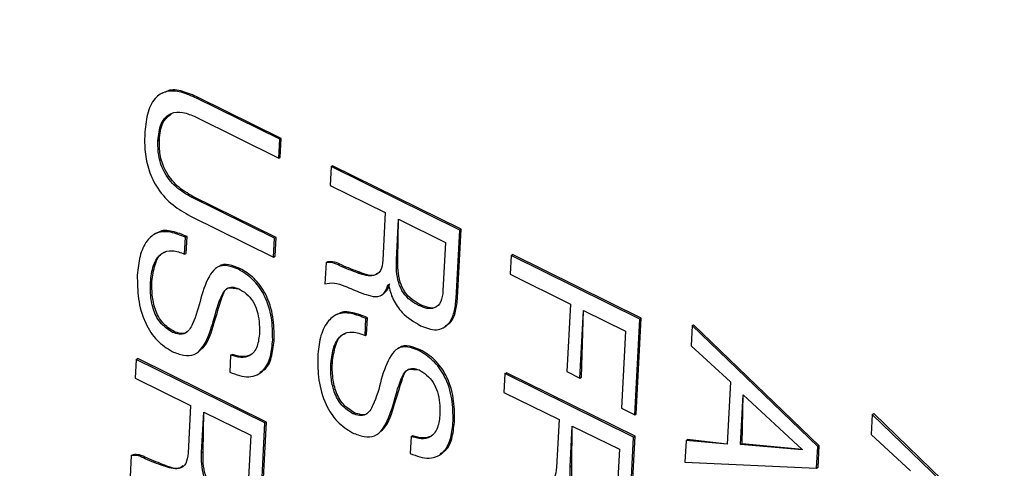
# Model space of a CAD drawing. Units: millimetres. Extents: x 17 to 584, y 10 to 410.
# Drawn here: x 520 to 522, y 209 to 210 of the extents above; entities that cross this region are included whole.
import ezdxf

# ---------------------------------------------------------------- set-up
doc = ezdxf.new("R2010")
doc.units = ezdxf.units.MM
doc.linetypes.add('SLD-Solid', pattern=[0])
doc.layers.add('WHITE', color=7, linetype='SLD-Solid')
doc.styles.get("Standard").update_dxf_attribs({"font": 'GOTHIC.TTF'})
doc.dimstyles.new('SLDDIMSTYLE1', dxfattribs={"dimtxt": 0.18, "dimasz": 0.9, "dimexe": 0, "dimexo": 0.0625, "dimgap": 0, "dimtad": 0, "dimtih": 1, "dimtoh": 1, "dimdec": 0, "dimrnd": 1e-09, "dimzin": 0, "dimdsep": 46, "dimtxsty": 'Standard', "dimblk1": 'DOT', "dimblk2": 'DOT', "dimsah": 1, "dimcen": 0.09, "dimadec": 0, "dimazin": 0, "dimtfac": 0.9, "dimtdec": 0, "dimtofl": 0, "dimtmove": 0, "dimatfit": 3, "dimldrblk": 'DOT', "dimfxl": 1, "dimfrac": 2, "dimtolj": 1, "dimtzin": 0, "dimarcsym": 0})

# ---------------------------------------------------------------- blocks, each defined once
blk = doc.blocks.new('_Dot')
at = {"color": 0, "linetype": 'ByBlock', "lineweight": -2}
blk.add_line((-0.5, 0), (-1, 0), dxfattribs=at)
at = {"color": 0, "linetype": 'ByBlock', "const_width": 0.5}
blk.add_lwpolyline([(-0.25, 0, 1), (0.25, 0, 1)], format="xyb", close=True, dxfattribs=at)

msp = doc.modelspace()

# ---------------------------------------------------------------- hatches: boundary and pattern name
at = {"layer": 'WHITE'}
h = msp.add_hatch(color=7, dxfattribs=at)
edge = h.paths.add_edge_path(flags=0)
edge.add_ellipse((530.338, 210.7787), major_axis=(0.2747, -0.0144), ratio=0.517622, start_angle=320.2713, end_angle=410.2713)
edge.add_line((530.5194, 210.8788), (521.1692, 215.4968))
edge.add_ellipse((520.9878, 215.3967), major_axis=(0.2747, -0.0144), ratio=0.517622, start_angle=50.2713, end_angle=140.2713)
edge.add_line((520.7813, 215.4987), (518.382, 214.1737))
edge.add_ellipse((518.5885, 214.0717), major_axis=(0.2747, -0.0144), ratio=0.517622, start_angle=140.2713, end_angle=230.2713)
edge.add_line((518.4071, 213.9716), (527.7573, 209.3536))
edge.add_ellipse((527.9387, 209.4537), major_axis=(0.2747, -0.0144), ratio=0.517622, start_angle=230.2713, end_angle=320.2713)
edge.add_line((528.1452, 209.3517), (530.5445, 210.6767))

# ---------------------------------------------------------------- linework, layer by layer
at = {"color": 7, "linetype": 'SLD-Solid', "lineweight": 25}
for p, q in [((520.4011, 209.3789), (520.3978, 209.3771)), ((520.4604, 209.3693), (520.463, 209.3708)), ((520.6061, 209.2974), (520.4604, 209.3693)), ((520.6087, 209.2988), (520.463, 209.3708)), ((520.4587, 209.3364), (520.6043, 209.2644)), ((520.3926, 209.2948), (520.3952, 209.2962)), ((520.6043, 209.2644), (520.6061, 209.2974)), ((520.6061, 209.2974), (520.6087, 209.2988)), ((520.607, 209.2659), (520.6087, 209.2988)), ((520.6043, 209.2644), (520.607, 209.2659)), ((520.696, 209.2495), (520.6942, 209.2166)), ((520.696, 209.2495), (520.6986, 209.251)), ((520.9212, 209.1383), (520.696, 209.2495)), ((520.9238, 209.1398), (520.6986, 209.251)), ((520.6942, 209.2166), (520.7909, 209.1689)), ((520.4513, 209.1959), (520.4539, 209.1974)), ((520.597, 209.124), (520.4513, 209.1959)), ((520.5996, 209.1254), (520.4539, 209.1974)), ((520.4496, 209.163), (520.5952, 209.0911)), ((520.7909, 209.1689), (520.7865, 209.0855)), ((520.8102, 209.0864), (520.814, 209.1575)), ((520.8129, 209.0878), (520.814, 209.1575)), ((520.814, 209.1575), (520.8964, 209.1168)), ((520.3894, 209.1327), (520.3861, 209.1309)), ((520.4409, 209.1258), (520.4436, 209.1272)), ((520.442, 209.0976), (520.4436, 209.1272)), ((520.9149, 209.0188), (520.9212, 209.1383)), ((520.9175, 209.0203), (520.9238, 209.1398)), ((520.9212, 209.1383), (520.9238, 209.1398)), ((520.4394, 209.0962), (520.4409, 209.1258)), ((520.5952, 209.0911), (520.597, 209.124)), ((520.597, 209.124), (520.5996, 209.1254)), ((520.5979, 209.0925), (520.5996, 209.1254)), ((520.8964, 209.1168), (520.8919, 209.032)), ((520.4394, 209.0962), (520.442, 209.0976)), ((520.5952, 209.0911), (520.5979, 209.0925)), ((521.0113, 209.0938), (521.0095, 209.0609)), ((521.0113, 209.0938), (521.0139, 209.0953)), ((521.2365, 208.9826), (521.0113, 209.0938)), ((521.2391, 208.9841), (521.0139, 209.0953)), ((520.6871, 209.0813), (520.6852, 209.0442)), ((520.6871, 209.0813), (520.6898, 209.0828)), ((520.8102, 209.0864), (520.8129, 209.0878)), ((520.4993, 209.0745), (520.496, 209.0726)), ((520.5335, 209.0698), (520.5362, 209.0713)), ((520.7434, 209.0629), (520.7461, 209.0644)), ((521.0095, 209.0609), (521.115, 209.0088)), ((520.3795, 209.0469), (520.3822, 209.0484)), ((520.7959, 209.0433), (520.7964, 209.043)), ((520.787, 209.026), (520.787, 209.026)), ((520.8492, 209.0063), (520.8518, 209.0078)), ((520.9149, 209.0188), (520.9175, 209.0203)), ((521.115, 209.0088), (521.1088, 208.8907)), ((520.7054, 208.9903), (520.7021, 208.9885)), ((521.1318, 208.8793), (521.1381, 208.9974)), ((521.1345, 208.8808), (521.1381, 208.9974)), ((521.1381, 208.9974), (521.2117, 208.9611)), ((520.4886, 208.9748), (520.4913, 208.9763)), ((520.7554, 208.9538), (520.7569, 208.9834)), ((520.7569, 208.9834), (520.7595, 208.9849)), ((520.758, 208.9553), (520.7595, 208.9849)), ((521.2276, 208.815), (521.2365, 208.9826)), ((521.2303, 208.8165), (521.2391, 208.9841)), ((521.2365, 208.9826), (521.2391, 208.9841)), ((521.3283, 208.9712), (521.3309, 208.9726)), ((521.5508, 208.7608), (521.3309, 208.9726)), ((520.4182, 208.9592), (520.4208, 208.9606)), ((520.7554, 208.9538), (520.758, 208.9553)), ((520.8958, 208.969), (520.8958, 208.969)), ((521.2117, 208.9611), (521.2046, 208.8264)), ((521.3283, 208.9712), (521.3264, 208.9358)), ((521.5482, 208.7593), (521.3283, 208.9712)), ((520.5936, 208.9462), (520.5963, 208.9477)), ((520.4619, 208.9235), (520.4619, 208.9235)), ((520.52, 208.9192), (520.5226, 208.9206)), ((520.8153, 208.9321), (520.812, 208.9303)), ((520.8495, 208.9275), (520.8522, 208.9289)), ((521.3264, 208.9358), (521.3952, 208.8723)), ((520.3548, 208.9118), (520.353, 208.8788)), ((520.3548, 208.9118), (520.3574, 208.9132)), ((520.58, 208.8006), (520.3548, 208.9118)), ((520.5826, 208.802), (520.3574, 208.9132)), ((520.52, 208.9192), (520.5184, 208.8895)), ((520.6955, 208.9045), (520.6981, 208.906)), ((520.5709, 208.887), (520.5709, 208.887)), ((521.0004, 208.8871), (520.9987, 208.8542)), ((521.0004, 208.8871), (521.003, 208.8886)), ((521.2256, 208.7759), (521.0004, 208.8871)), ((521.2282, 208.7773), (521.003, 208.8886)), ((521.1088, 208.8907), (521.1318, 208.8793)), ((520.353, 208.8788), (520.4497, 208.8311)), ((521.1318, 208.8793), (521.1345, 208.8808)), ((521.3952, 208.8723), (521.3895, 208.7634)), ((520.9987, 208.8542), (521.0953, 208.8064)), ((520.8046, 208.8324), (520.8072, 208.8339)), ((521.4131, 208.7628), (521.4177, 208.8501)), ((521.4158, 208.7643), (521.4177, 208.8501)), ((521.4177, 208.8501), (521.5212, 208.7542)), ((520.4497, 208.8311), (520.4453, 208.7477)), ((520.469, 208.7486), (520.4728, 208.8197)), ((520.4717, 208.7501), (520.4728, 208.8197)), ((520.4728, 208.8197), (520.5552, 208.779)), ((520.7342, 208.8168), (520.7368, 208.8183)), ((521.2046, 208.8264), (521.2276, 208.815)), ((521.2276, 208.815), (521.2303, 208.8165)), ((521.6435, 208.8154), (521.6462, 208.8169)), ((521.8661, 208.6051), (521.6462, 208.8169)), ((520.5737, 208.681), (520.58, 208.8006)), ((520.5763, 208.6825), (520.5826, 208.802)), ((520.58, 208.8006), (520.5826, 208.802)), ((520.9096, 208.8038), (520.9122, 208.8053)), ((521.0953, 208.8064), (521.0909, 208.7231)), ((521.6435, 208.8154), (521.6417, 208.7801)), ((521.8635, 208.6036), (521.6435, 208.8154)), ((521.1147, 208.7239), (521.1184, 208.795)), ((521.1173, 208.7254), (521.1184, 208.795)), ((521.1184, 208.795), (521.2008, 208.7544)), ((520.5552, 208.779), (520.5507, 208.6942)), ((520.7779, 208.7812), (520.7779, 208.7812)), ((520.836, 208.7768), (520.8344, 208.7472)), ((520.836, 208.7768), (520.8386, 208.7783)), ((521.2193, 208.6564), (521.2256, 208.7759)), ((521.2219, 208.6578), (521.2282, 208.7773)), ((521.2256, 208.7759), (521.2282, 208.7773)), ((521.3177, 208.77), (521.3157, 208.7321)), ((521.3177, 208.77), (521.3203, 208.7714)), ((521.3895, 208.7634), (521.3177, 208.77)), ((521.3895, 208.7634), (521.3203, 208.7714)), ((521.6417, 208.7801), (521.7105, 208.7165)), ((520.469, 208.7486), (520.4717, 208.7501)), ((521.2008, 208.7544), (521.1963, 208.6695)), ((521.4131, 208.7628), (521.4158, 208.7643)), ((521.5212, 208.7534), (521.4131, 208.7628)), ((521.5212, 208.7542), (521.4158, 208.7643)), ((521.5212, 208.7542), (521.5212, 208.7534)), ((521.5462, 208.7215), (521.5482, 208.7593)), ((521.5482, 208.7593), (521.5508, 208.7608)), ((521.5488, 208.7229), (521.5508, 208.7608)), ((520.3459, 208.7435), (520.344, 208.7065)), ((520.3459, 208.7435), (520.3486, 208.745)), ((520.8869, 208.7446), (520.8869, 208.7446)), ((521.3157, 208.7321), (521.5462, 208.7215)), ((520.4022, 208.7252), (520.4048, 208.7266)), ((521.1147, 208.7239), (521.1173, 208.7254)), ((521.5462, 208.7215), (521.5488, 208.7229))]:
    msp.add_line(p, q, dxfattribs=at)
for points, knots in [([(520.4604, 209.3693), (520.4514, 209.3733), (520.4333, 209.3812), (520.4068, 209.3833), (520.3849, 209.3696), (520.3726, 209.3418), (520.3705, 209.318), (520.3695, 209.3061)], [0, 0, 0, 0, 0.1871299, 0.3737229, 0.559708, 0.7794881, 1, 1, 1, 1]), ([(520.463, 209.3708), (520.4541, 209.3746), (520.4362, 209.3822), (520.4137, 209.3857), (520.4045, 209.379), (520.4011, 209.3789)], [0, 0, 0, 0, 0.41281, 0.824436, 1, 1, 1, 1]), ([(520.3926, 209.2948), (520.3937, 209.3053), (520.3961, 209.3262), (520.4131, 209.3447), (520.4363, 209.346), (520.4512, 209.3396), (520.4587, 209.3364)], [0, 0, 0, 0, 0.280613, 0.55911, 0.779091, 1, 1, 1, 1]), ([(520.3952, 209.2962), (520.3962, 209.3071), (520.398, 209.3273), (520.4105, 209.3371), (520.4163, 209.3416)], [0, 0, 0, 0, 0.538587, 1, 1, 1, 1]), ([(520.3695, 209.3061), (520.3693, 209.296), (520.369, 209.2757), (520.3757, 209.2427), (520.3919, 209.2085), (520.4187, 209.1802), (520.4393, 209.1688), (520.4496, 209.163)], [0, 0, 0, 0, 0.187197, 0.3740373, 0.5603575, 0.7796528, 1, 1, 1, 1]), ([(520.4513, 209.1959), (520.4421, 209.2012), (520.4238, 209.2115), (520.402, 209.2393), (520.3926, 209.2695), (520.3926, 209.2863), (520.3926, 209.2948)], [0, 0, 0, 0, 0.280739, 0.559194, 0.779159, 1, 1, 1, 1]), ([(520.4539, 209.1974), (520.4447, 209.2026), (520.4264, 209.213), (520.4046, 209.2408), (520.3952, 209.2709), (520.3952, 209.2878), (520.3952, 209.2962)], [0, 0, 0, 0, 0.280739, 0.559194, 0.779159, 1, 1, 1, 1]), ([(520.4409, 209.1258), (520.4323, 209.1293), (520.4151, 209.1364), (520.3902, 209.1357), (520.3715, 209.1196), (520.3597, 209.0934), (520.3576, 209.0707), (520.3565, 209.0594)], [0, 0, 0, 0, 0.1869887, 0.3733278, 0.5595549, 0.7795483, 1, 1, 1, 1]), ([(520.4436, 209.1272), (520.435, 209.1306), (520.418, 209.1373), (520.3983, 209.1389), (520.3912, 209.1326), (520.3894, 209.1327)], [0, 0, 0, 0, 0.44755, 0.893545, 1, 1, 1, 1]), ([(520.3795, 209.0469), (520.3807, 209.0571), (520.3832, 209.0773), (520.3965, 209.0984), (520.4175, 209.1045), (520.4321, 209.099), (520.4394, 209.0962)], [0, 0, 0, 0, 0.280617, 0.560474, 0.779662, 1, 1, 1, 1]), ([(520.3822, 209.0484), (520.3835, 209.0582), (520.3862, 209.0779), (520.3951, 209.0971), (520.4043, 209.0992), (520.4054, 209.0995)], [0, 0, 0, 0, 0.467611, 0.933956, 1, 1, 1, 1]), ([(520.5335, 209.0698), (520.5271, 209.0724), (520.5142, 209.0774), (520.496, 209.0751), (520.4791, 209.0555), (520.4725, 209.0342), (520.468, 209.0193)], [0, 0, 0, 0, 0.186966, 0.373104, 0.559631, 1, 1, 1, 1]), ([(520.5362, 209.0713), (520.5298, 209.0736), (520.5172, 209.0783), (520.5036, 209.0786), (520.4993, 209.0743), (520.4993, 209.0745)], [0, 0, 0, 0, 0.488814, 0.975462, 1, 1, 1, 1]), ([(520.7434, 209.0629), (520.7328, 209.0668), (520.7181, 209.0722), (520.6988, 209.0821), (520.691, 209.0816), (520.6871, 209.0813)], [0, 0, 0, 0, 0.560729, 0.780936, 1, 1, 1, 1]), ([(520.7461, 209.0644), (520.7355, 209.0683), (520.7207, 209.0737), (520.7015, 209.0835), (520.6937, 209.083), (520.6898, 209.0828)], [0, 0, 0, 0, 0.560729, 0.780936, 1, 1, 1, 1]), ([(520.7865, 209.0855), (520.7858, 209.0789), (520.7844, 209.0658), (520.768, 209.0549), (520.7528, 209.0599), (520.7434, 209.0629)], [0, 0, 0, 0, 0.2814236, 0.5582645, 1, 1, 1, 1]), ([(520.8492, 209.0063), (520.8444, 209.009), (520.835, 209.0145), (520.8216, 209.0278), (520.8101, 209.054), (520.8102, 209.073), (520.8102, 209.0864)], [0, 0, 0, 0, 0.187691, 0.374507, 0.560909, 1, 1, 1, 1]), ([(520.8518, 209.0078), (520.8471, 209.0105), (520.8376, 209.016), (520.8242, 209.0293), (520.8127, 209.0555), (520.8128, 209.0745), (520.8129, 209.0878)], [0, 0, 0, 0, 0.187691, 0.374507, 0.560909, 1, 1, 1, 1]), ([(520.3565, 209.0594), (520.3566, 209.0458), (520.3568, 209.0188), (520.3676, 208.9777), (520.3902, 208.9429), (520.4083, 208.9315), (520.4174, 208.9258)], [0, 0, 0, 0, 0.280693, 0.560964, 0.779903, 1, 1, 1, 1]), ([(520.5936, 208.9462), (520.5935, 208.9589), (520.5933, 208.9843), (520.5817, 209.0231), (520.5591, 209.0542), (520.5421, 209.0646), (520.5335, 209.0698)], [0, 0, 0, 0, 0.280603, 0.560529, 0.779714, 1, 1, 1, 1]), ([(520.5963, 208.9477), (520.5962, 208.9604), (520.5959, 208.9858), (520.5843, 209.0246), (520.5617, 209.0557), (520.5447, 209.0661), (520.5362, 209.0713)], [0, 0, 0, 0, 0.280603, 0.560529, 0.779714, 1, 1, 1, 1]), ([(520.7776, 209.0635), (520.7761, 209.0622), (520.7683, 209.0555), (520.756, 209.0604), (520.7461, 209.0644)], [0, 0, 0, 0, 0.197083, 1, 1, 1, 1]), ([(520.4182, 208.9592), (520.4114, 208.9635), (520.4012, 208.9701), (520.3904, 208.985), (520.3836, 209.0018), (520.3791, 209.0232), (520.3794, 209.039), (520.3795, 209.0469)], [0, 0, 0, 0, 0.248994, 0.374005, 0.499101, 0.749467, 1, 1, 1, 1]), ([(520.4208, 208.9606), (520.4141, 208.965), (520.4038, 208.9715), (520.3931, 208.9865), (520.3862, 209.0033), (520.3818, 209.0247), (520.382, 209.0405), (520.3822, 209.0484)], [0, 0, 0, 0, 0.248994, 0.374005, 0.499101, 0.749467, 1, 1, 1, 1]), ([(520.6852, 209.0442), (520.6906, 209.0452), (520.7015, 209.0471), (520.7235, 209.0389), (520.739, 209.0323), (520.7485, 209.0283)], [0, 0, 0, 0, 0.279318, 0.559329, 1, 1, 1, 1]), ([(520.7485, 209.0283), (520.7542, 209.0263), (520.7656, 209.0222), (520.7813, 209.0212), (520.7917, 209.03), (520.7945, 209.0389), (520.7959, 209.0433)], [0, 0, 0, 0, 0.280691, 0.560694, 0.77978, 1, 1, 1, 1]), ([(520.787, 209.026), (520.7889, 209.0281), (520.7949, 209.032), (520.7972, 209.0402), (520.7985, 209.0447)], [0, 0, 0, 0, 0.4371, 1, 1, 1, 1]), ([(520.7964, 209.043), (520.7986, 209.0342), (520.8028, 209.0165), (520.8232, 208.9883), (520.8413, 208.9775), (520.8524, 208.9709)], [0, 0, 0, 0, 0.280414, 0.560172, 1, 1, 1, 1]), ([(520.4886, 208.9748), (520.4926, 208.9896), (520.4986, 209.0118), (520.5097, 209.0357), (520.5229, 209.0395), (520.5304, 209.037), (520.5341, 209.0357)], [0, 0, 0, 0, 0.5016178, 0.7503584, 0.8750286, 1, 1, 1, 1]), ([(520.4913, 208.9763), (520.4955, 208.9905), (520.5019, 209.0118), (520.5102, 209.0358), (520.517, 209.0375), (520.5341, 209.0357)], [0, 0, 0, 0, 0.6548473, 0.9795707, 1, 1, 1, 1]), ([(520.5341, 209.0357), (520.5386, 209.0331), (520.5475, 209.0277), (520.5595, 209.0143), (520.5699, 208.9897), (520.5703, 208.9717), (520.5706, 208.959)], [0, 0, 0, 0, 0.187472, 0.374151, 0.561002, 1, 1, 1, 1]), ([(520.8919, 209.032), (520.8912, 209.0252), (520.8896, 209.0118), (520.8783, 209.0007), (520.8635, 209.0002), (520.854, 209.0043), (520.8492, 209.0063)], [0, 0, 0, 0, 0.280761, 0.558767, 0.779052, 1, 1, 1, 1]), ([(520.468, 209.0193), (520.4639, 209.0037), (520.4578, 208.9804), (520.4442, 208.9573), (520.4299, 208.955), (520.4221, 208.9578), (520.4182, 208.9592)], [0, 0, 0, 0, 0.501565, 0.749866, 0.874789, 1, 1, 1, 1]), ([(520.8814, 209.0056), (520.8807, 209.0049), (520.8771, 209.0009), (520.8659, 209.0021), (520.8565, 209.0059), (520.8518, 209.0078)], [0, 0, 0, 0, 0.109888, 0.554276, 1, 1, 1, 1]), ([(520.8524, 208.9709), (520.862, 208.9672), (520.8812, 208.9599), (520.9026, 208.972), (520.9124, 208.994), (520.9141, 209.0105), (520.9149, 209.0188)], [0, 0, 0, 0, 0.279827, 0.558086, 0.778751, 1, 1, 1, 1]), ([(520.8958, 208.969), (520.898, 208.9726), (520.9079, 208.9764), (520.9149, 208.9959), (520.9166, 209.0121), (520.9175, 209.0203)], [0, 0, 0, 0, 0.232513, 0.615749, 1, 1, 1, 1]), ([(520.7569, 208.9834), (520.7483, 208.987), (520.7311, 208.994), (520.7062, 208.9934), (520.6875, 208.9772), (520.6756, 208.951), (520.6735, 208.9284), (520.6725, 208.917)], [0, 0, 0, 0, 0.186989, 0.373328, 0.559555, 0.779548, 1, 1, 1, 1]), ([(520.7595, 208.9849), (520.751, 208.9882), (520.734, 208.9949), (520.7143, 208.9965), (520.7072, 208.9903), (520.7054, 208.9903)], [0, 0, 0, 0, 0.44755, 0.8935452, 1, 1, 1, 1]), ([(520.4174, 208.9258), (520.4242, 208.9231), (520.4377, 208.9177), (520.4571, 208.9186), (520.4765, 208.9371), (520.4836, 208.9593), (520.4886, 208.9748)], [0, 0, 0, 0, 0.187116, 0.373596, 0.560086, 1, 1, 1, 1]), ([(520.4619, 208.9235), (520.4651, 208.9269), (520.4804, 208.9382), (520.4866, 208.9601), (520.4913, 208.9763)], [0, 0, 0, 0, 0.259069, 1, 1, 1, 1]), ([(520.4434, 208.9599), (520.4432, 208.9596), (520.4408, 208.9565), (520.4322, 208.957), (520.4246, 208.9594), (520.4208, 208.9606)], [0, 0, 0, 0, 0.046422, 0.52266, 1, 1, 1, 1]), ([(520.5706, 208.959), (520.5697, 208.9506), (520.5679, 208.9337), (520.5557, 208.9173), (520.5379, 208.9138), (520.526, 208.9174), (520.52, 208.9192)], [0, 0, 0, 0, 0.280473, 0.559416, 0.779284, 1, 1, 1, 1]), ([(520.6955, 208.9045), (520.6967, 208.9147), (520.6992, 208.9349), (520.7125, 208.956), (520.7335, 208.9621), (520.7481, 208.9566), (520.7554, 208.9538)], [0, 0, 0, 0, 0.2806169, 0.5604741, 0.7796619, 1, 1, 1, 1]), ([(520.6981, 208.906), (520.6995, 208.9159), (520.7022, 208.9356), (520.7111, 208.9547), (520.7203, 208.9569), (520.7214, 208.9571)], [0, 0, 0, 0, 0.467611, 0.933956, 1, 1, 1, 1]), ([(520.5184, 208.8895), (520.5299, 208.8853), (520.5527, 208.8769), (520.5789, 208.8902), (520.5909, 208.9164), (520.5927, 208.9363), (520.5936, 208.9462)], [0, 0, 0, 0, 0.280515, 0.558239, 0.778871, 1, 1, 1, 1]), ([(520.5709, 208.887), (520.5732, 208.8914), (520.5849, 208.8954), (520.5932, 208.9184), (520.5953, 208.9379), (520.5963, 208.9477)], [0, 0, 0, 0, 0.220106, 0.609615, 1, 1, 1, 1]), ([(520.5555, 208.9199), (520.5506, 208.9183), (520.5406, 208.9149), (520.5287, 208.9187), (520.5226, 208.9206)], [0, 0, 0, 0, 0.490815, 1, 1, 1, 1]), ([(520.8495, 208.9275), (520.8431, 208.93), (520.8302, 208.935), (520.812, 208.9327), (520.795, 208.9131), (520.7885, 208.8919), (520.7839, 208.8769)], [0, 0, 0, 0, 0.186966, 0.373104, 0.559631, 1, 1, 1, 1]), ([(520.8522, 208.9289), (520.8458, 208.9313), (520.8332, 208.9359), (520.8195, 208.9362), (520.8153, 208.9319), (520.8153, 208.9321)], [0, 0, 0, 0, 0.488814, 0.975462, 1, 1, 1, 1]), ([(520.9096, 208.8038), (520.9095, 208.8165), (520.9093, 208.842), (520.8977, 208.8808), (520.8751, 208.9118), (520.858, 208.9222), (520.8495, 208.9275)], [0, 0, 0, 0, 0.280603, 0.560529, 0.779714, 1, 1, 1, 1]), ([(520.9122, 208.8053), (520.9121, 208.818), (520.9119, 208.8434), (520.9003, 208.8822), (520.8777, 208.9133), (520.8607, 208.9237), (520.8522, 208.9289)], [0, 0, 0, 0, 0.280603, 0.560529, 0.779714, 1, 1, 1, 1]), ([(520.6725, 208.917), (520.6726, 208.9035), (520.6728, 208.8764), (520.6835, 208.8354), (520.7061, 208.8006), (520.7243, 208.7891), (520.7334, 208.7834)], [0, 0, 0, 0, 0.280693, 0.560964, 0.779903, 1, 1, 1, 1]), ([(520.7342, 208.8168), (520.7274, 208.8212), (520.7172, 208.8277), (520.7064, 208.8427), (520.6996, 208.8594), (520.6951, 208.8808), (520.6954, 208.8966), (520.6955, 208.9045)], [0, 0, 0, 0, 0.248994, 0.374005, 0.499101, 0.749467, 1, 1, 1, 1]), ([(520.7368, 208.8183), (520.73, 208.8226), (520.7198, 208.8292), (520.7091, 208.8441), (520.7022, 208.8609), (520.6978, 208.8823), (520.698, 208.8981), (520.6981, 208.906)], [0, 0, 0, 0, 0.248994, 0.374005, 0.499101, 0.749467, 1, 1, 1, 1]), ([(520.8046, 208.8324), (520.8086, 208.8473), (520.8146, 208.8694), (520.8257, 208.8933), (520.8389, 208.8971), (520.8463, 208.8946), (520.8501, 208.8934)], [0, 0, 0, 0, 0.501618, 0.750358, 0.875029, 1, 1, 1, 1]), ([(520.8072, 208.8339), (520.8115, 208.8481), (520.8179, 208.8695), (520.8262, 208.8934), (520.833, 208.8951), (520.8501, 208.8934)], [0, 0, 0, 0, 0.654847, 0.979571, 1, 1, 1, 1]), ([(520.8501, 208.8934), (520.8545, 208.8907), (520.8635, 208.8853), (520.8755, 208.8719), (520.8859, 208.8474), (520.8863, 208.8293), (520.8866, 208.8167)], [0, 0, 0, 0, 0.1874722, 0.3741513, 0.5610023, 1, 1, 1, 1]), ([(520.7839, 208.8769), (520.7799, 208.8613), (520.7738, 208.838), (520.7602, 208.8149), (520.7459, 208.8127), (520.7381, 208.8154), (520.7342, 208.8168)], [0, 0, 0, 0, 0.501565, 0.749866, 0.874789, 1, 1, 1, 1]), ([(520.7779, 208.7812), (520.7811, 208.7846), (520.7963, 208.7958), (520.8026, 208.8177), (520.8072, 208.8339)], [0, 0, 0, 0, 0.259069, 1, 1, 1, 1]), ([(520.7334, 208.7834), (520.7402, 208.7807), (520.7537, 208.7753), (520.7731, 208.7762), (520.7925, 208.7947), (520.7996, 208.8169), (520.8046, 208.8324)], [0, 0, 0, 0, 0.187116, 0.373596, 0.560086, 1, 1, 1, 1]), ([(520.7594, 208.8175), (520.7592, 208.8173), (520.7568, 208.8141), (520.7482, 208.8146), (520.7406, 208.817), (520.7368, 208.8183)], [0, 0, 0, 0, 0.0464222, 0.5226595, 1, 1, 1, 1]), ([(520.8866, 208.8167), (520.8857, 208.8082), (520.8839, 208.7913), (520.8717, 208.7749), (520.8539, 208.7714), (520.8419, 208.775), (520.836, 208.7768)], [0, 0, 0, 0, 0.280473, 0.559416, 0.779284, 1, 1, 1, 1]), ([(520.8344, 208.7472), (520.8458, 208.7429), (520.8687, 208.7345), (520.8948, 208.7478), (520.9069, 208.774), (520.9087, 208.7939), (520.9096, 208.8038)], [0, 0, 0, 0, 0.280515, 0.558239, 0.778871, 1, 1, 1, 1]), ([(520.8869, 208.7446), (520.8892, 208.749), (520.9009, 208.7531), (520.9092, 208.776), (520.9112, 208.7955), (520.9122, 208.8053)], [0, 0, 0, 0, 0.220106, 0.609615, 1, 1, 1, 1]), ([(520.8715, 208.7776), (520.8665, 208.7759), (520.8566, 208.7725), (520.8447, 208.7763), (520.8386, 208.7783)], [0, 0, 0, 0, 0.490815, 1, 1, 1, 1]), ([(520.4453, 208.7477), (520.4446, 208.7411), (520.4432, 208.728), (520.4268, 208.7171), (520.4116, 208.7221), (520.4022, 208.7252)], [0, 0, 0, 0, 0.2814236, 0.5582645, 1, 1, 1, 1]), ([(520.508, 208.6685), (520.5032, 208.6713), (520.4937, 208.6767), (520.4804, 208.69), (520.4689, 208.7163), (520.469, 208.7353), (520.469, 208.7486)], [0, 0, 0, 0, 0.187691, 0.374507, 0.560909, 1, 1, 1, 1]), ([(520.5106, 208.67), (520.5059, 208.6727), (520.4964, 208.6782), (520.483, 208.6915), (520.4715, 208.7177), (520.4716, 208.7367), (520.4717, 208.7501)], [0, 0, 0, 0, 0.187691, 0.374507, 0.560909, 1, 1, 1, 1]), ([(520.4022, 208.7252), (520.3916, 208.7291), (520.3769, 208.7345), (520.3576, 208.7443), (520.3498, 208.7438), (520.3459, 208.7435)], [0, 0, 0, 0, 0.560729, 0.780936, 1, 1, 1, 1]), ([(520.4048, 208.7266), (520.3943, 208.7305), (520.3795, 208.7359), (520.3603, 208.7457), (520.3525, 208.7452), (520.3486, 208.745)], [0, 0, 0, 0, 0.560729, 0.780936, 1, 1, 1, 1]), ([(520.4364, 208.7257), (520.4349, 208.7244), (520.4271, 208.7178), (520.4147, 208.7227), (520.4048, 208.7266)], [0, 0, 0, 0, 0.197083, 1, 1, 1, 1]), ([(521.0909, 208.7231), (521.0902, 208.7164), (521.0888, 208.7033), (521.0724, 208.6924), (521.0572, 208.6974), (521.0478, 208.7005)], [0, 0, 0, 0, 0.281424, 0.558264, 1, 1, 1, 1]), ([(521.1536, 208.6439), (521.1489, 208.6466), (521.1394, 208.6521), (521.126, 208.6654), (521.1145, 208.6916), (521.1146, 208.7106), (521.1147, 208.7239)], [0, 0, 0, 0, 0.187691, 0.374507, 0.560909, 1, 1, 1, 1]), ([(521.1562, 208.6453), (521.1515, 208.6481), (521.142, 208.6535), (521.1286, 208.6668), (521.1171, 208.693), (521.1172, 208.712), (521.1173, 208.7254)], [0, 0, 0, 0, 0.187691, 0.374507, 0.560909, 1, 1, 1, 1])]:
    msp.add_open_spline(points, degree=3, knots=knots, dxfattribs=at)

# ---------------------------------------------------------------- leaders
at = {"color": 7, "linetype": 'Continuous', "lineweight": 0}
msp.add_leader([(524.2052, 212.1024), (505.0145, 206.5333)], dimstyle='SLDDIMSTYLE1', dxfattribs=at)

doc.saveas('drawing.dxf')
